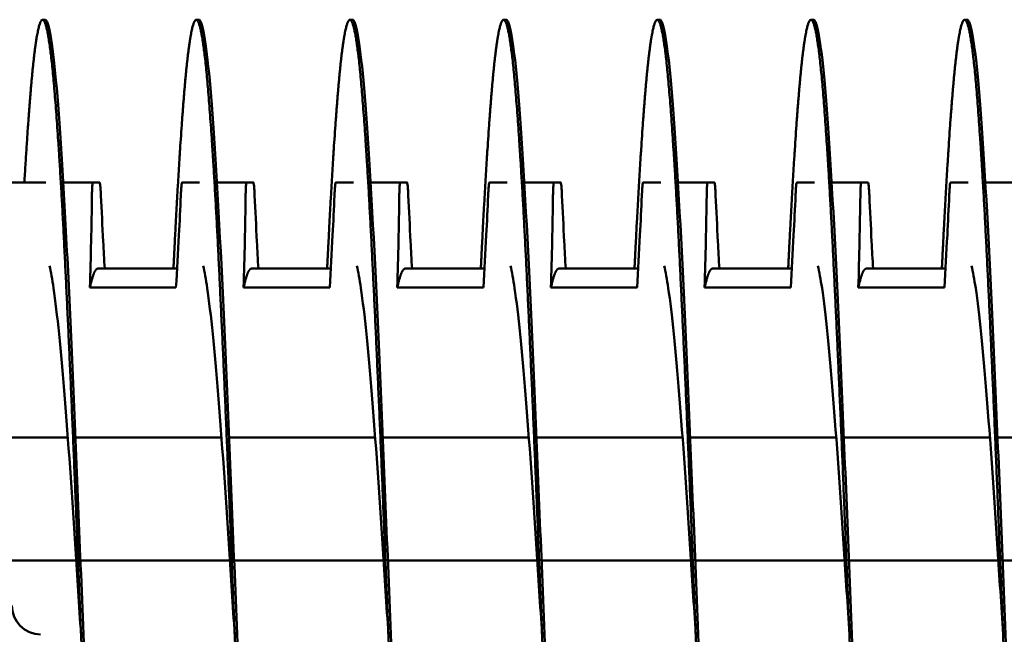
# Model space of a CAD drawing. Units: inches. Extents: x 6 to 258, y 3 to 201.
# Drawn here: x 154 to 156, y 115 to 116 of the extents above; entities that cross this region are included whole.
import ezdxf

# ---------------------------------------------------------------- set-up
doc = ezdxf.new("R2010")
doc.units = ezdxf.units.IN
doc.header["$LTSCALE"] = 12
doc.header["$MEASUREMENT"] = 0
doc.layers.add('Visible (ANSI)', color=7, linetype='Continuous', lineweight=50)

msp = doc.modelspace()

# ---------------------------------------------------------------- linework, layer by layer
at = {"layer": 'Visible (ANSI)'}
for p, q in [((154.1357, 115.5941), (154.1396, 115.5941)), ((154.3857, 115.5941), (154.3896, 115.5941)), ((154.6357, 115.5941), (154.6396, 115.5941)), ((154.8857, 115.5941), (154.8896, 115.5941)), ((155.1357, 115.5941), (155.1396, 115.5941)), ((155.3857, 115.5941), (155.3896, 115.5941)), ((155.6357, 115.5941), (155.6396, 115.5941)), ((154.0856, 115.3291), (154.1412, 115.3291)), ((154.1693, 115.3291), (154.2175, 115.3291)), ((154.2175, 115.3291), (154.2286, 115.3291)), ((154.3626, 115.3291), (154.3912, 115.3291)), ((154.4193, 115.3291), (154.4675, 115.3291)), ((154.4675, 115.3291), (154.4786, 115.3291)), ((154.6126, 115.3291), (154.6412, 115.3291)), ((154.6693, 115.3291), (154.7175, 115.3291)), ((154.7175, 115.3291), (154.7286, 115.3291)), ((154.8626, 115.3291), (154.8912, 115.3291)), ((154.9193, 115.3291), (154.9675, 115.3291)), ((154.9675, 115.3291), (154.9786, 115.3291)), ((155.1126, 115.3291), (155.1412, 115.3291)), ((155.1693, 115.3291), (155.2175, 115.3291)), ((155.2175, 115.3291), (155.2286, 115.3291)), ((155.3626, 115.3291), (155.3912, 115.3291)), ((155.4193, 115.3291), (155.4675, 115.3291)), ((155.4675, 115.3291), (155.4786, 115.3291)), ((155.6126, 115.3291), (155.6412, 115.3291)), ((155.6693, 115.3291), (155.7175, 115.3291)), ((154.2256, 115.1891), (154.3545, 115.1891)), ((154.4756, 115.1891), (154.6045, 115.1891)), ((154.7256, 115.1891), (154.8545, 115.1891)), ((154.9756, 115.1891), (155.1045, 115.1891)), ((155.2256, 115.1891), (155.3545, 115.1891)), ((155.4756, 115.1891), (155.6045, 115.1891)), ((154.3527, 115.1584), (154.2127, 115.1584)), ((154.6027, 115.1584), (154.4627, 115.1584)), ((154.8527, 115.1584), (154.7127, 115.1584)), ((155.1027, 115.1584), (154.9627, 115.1584)), ((155.3527, 115.1584), (155.2127, 115.1584)), ((155.6027, 115.1584), (155.4627, 115.1584)), ((154.1768, 114.9141), (154.0856, 114.9141)), ((154.4268, 114.9141), (154.1892, 114.9141)), ((154.6768, 114.9141), (154.4392, 114.9141)), ((154.9268, 114.9141), (154.6892, 114.9141)), ((155.1768, 114.9141), (154.9392, 114.9141)), ((155.4268, 114.9141), (155.1892, 114.9141)), ((155.6768, 114.9141), (155.4392, 114.9141)), ((155.9268, 114.9141), (155.6892, 114.9141)), ((154.1905, 114.7141), (154.0856, 114.7141)), ((154.4405, 114.7141), (154.1973, 114.7141)), ((154.6905, 114.7141), (154.4473, 114.7141)), ((154.9405, 114.7141), (154.6973, 114.7141)), ((155.1905, 114.7141), (154.9473, 114.7141)), ((155.4405, 114.7141), (155.1973, 114.7141)), ((155.6905, 114.7141), (155.4473, 114.7141)), ((155.9405, 114.7141), (155.6973, 114.7141))]:
    msp.add_line(p, q, dxfattribs=at)
msp.add_arc((154.1325, 114.641), 0.0469, 180, 270, dxfattribs=at)
for points, weights, knots in [([(154.2607, 113.5941), (154.2518, 113.5941), (154.2428, 113.6932), (154.2339, 113.7922), (154.225, 113.9707), (154.2161, 114.1491), (154.2071, 114.3716), (154.1982, 114.5941), (154.1893, 114.8167), (154.1803, 115.0392), (154.1714, 115.2176), (154.1625, 115.3961), (154.1536, 115.4951), (154.1446, 115.5941), (154.1357, 115.5941), (154.1268, 115.5941), (154.1178, 115.4951), (154.112, 115.4304), (154.106, 115.3291)], [1, 0.974927912182, 1, 0.974927912182, 1, 0.974927912182, 1, 0.974927912182, 1, 0.974927912182, 1, 0.974927912182, 1, 0.974927912182, 1, 0.974927912182, 1, 0.983460679263, 0.988742367803], [0.30882353, 0.30882353, 0.30882353, 0.31092437, 0.31092437, 0.31302521, 0.31302521, 0.31512605, 0.31512605, 0.31722689, 0.31722689, 0.31932773, 0.31932773, 0.32142857, 0.32142857, 0.32352941, 0.32352941, 0.32563025, 0.32563025, 0.32701611, 0.32701611, 0.32701611]), ([(154.5107, 113.5941), (154.5018, 113.5941), (154.4928, 113.6932), (154.4839, 113.7922), (154.475, 113.9707), (154.4661, 114.1491), (154.4571, 114.3716), (154.4482, 114.5941), (154.4393, 114.8167), (154.4303, 115.0392), (154.4214, 115.2176), (154.4125, 115.3961), (154.4036, 115.4951), (154.3946, 115.5941), (154.3857, 115.5941), (154.3768, 115.5941), (154.3678, 115.4951), (154.3589, 115.3961), (154.35, 115.2176), (154.3493, 115.2036), (154.3486, 115.1891)], [1, 0.974927912182, 1, 0.974927912182, 1, 0.974927912182, 1, 0.974927912182, 1, 0.974927912182, 1, 0.974927912182, 1, 0.974927912182, 1, 0.974927912182, 1, 0.974927912182, 1, 0.997979546839, 0.996284733171], [0.27941176, 0.27941176, 0.27941176, 0.28151261, 0.28151261, 0.28361345, 0.28361345, 0.28571429, 0.28571429, 0.28781513, 0.28781513, 0.28991597, 0.28991597, 0.29201681, 0.29201681, 0.29411765, 0.29411765, 0.29621849, 0.29621849, 0.29831933, 0.29831933, 0.29848863, 0.29848863, 0.29848863]), ([(154.7607, 113.5941), (154.7518, 113.5941), (154.7428, 113.6932), (154.7339, 113.7922), (154.725, 113.9707), (154.7161, 114.1491), (154.7071, 114.3716), (154.6982, 114.5941), (154.6893, 114.8167), (154.6803, 115.0392), (154.6714, 115.2176), (154.6625, 115.3961), (154.6536, 115.4951), (154.6446, 115.5941), (154.6357, 115.5941), (154.6268, 115.5941), (154.6178, 115.4951), (154.6089, 115.3961), (154.6, 115.2176), (154.5993, 115.2036), (154.5986, 115.1891)], [1, 0.974927912182, 1, 0.974927912182, 1, 0.974927912182, 1, 0.974927912182, 1, 0.974927912182, 1, 0.974927912182, 1, 0.974927912182, 1, 0.974927912182, 1, 0.974927912182, 1, 0.99797954684, 0.996284733173], [0.25, 0.25, 0.25, 0.25210084, 0.25210084, 0.25420168, 0.25420168, 0.25630252, 0.25630252, 0.25840336, 0.25840336, 0.2605042, 0.2605042, 0.26260504, 0.26260504, 0.26470588, 0.26470588, 0.26680672, 0.26680672, 0.26890756, 0.26890756, 0.26907686, 0.26907686, 0.26907686]), ([(155.0107, 113.5941), (155.0018, 113.5941), (154.9928, 113.6932), (154.9839, 113.7922), (154.975, 113.9707), (154.9661, 114.1491), (154.9571, 114.3716), (154.9482, 114.5941), (154.9393, 114.8167), (154.9303, 115.0392), (154.9214, 115.2176), (154.9125, 115.3961), (154.9036, 115.4951), (154.8946, 115.5941), (154.8857, 115.5941), (154.8768, 115.5941), (154.8678, 115.4951), (154.8589, 115.3961), (154.85, 115.2176), (154.8493, 115.2036), (154.8486, 115.1891)], [1, 0.974927912182, 1, 0.974927912182, 1, 0.974927912182, 1, 0.974927912182, 1, 0.974927912182, 1, 0.974927912182, 1, 0.974927912182, 1, 0.974927912182, 1, 0.974927912182, 1, 0.99797954684, 0.996284733173], [0.22058824, 0.22058824, 0.22058824, 0.22268908, 0.22268908, 0.22478992, 0.22478992, 0.22689076, 0.22689076, 0.2289916, 0.2289916, 0.23109244, 0.23109244, 0.23319328, 0.23319328, 0.23529412, 0.23529412, 0.23739496, 0.23739496, 0.2394958, 0.2394958, 0.2396651, 0.2396651, 0.2396651]), ([(155.2607, 113.5941), (155.2518, 113.5941), (155.2428, 113.6932), (155.2339, 113.7922), (155.225, 113.9707), (155.2161, 114.1491), (155.2071, 114.3716), (155.1982, 114.5941), (155.1893, 114.8167), (155.1803, 115.0392), (155.1714, 115.2176), (155.1625, 115.3961), (155.1536, 115.4951), (155.1446, 115.5941), (155.1357, 115.5941), (155.1268, 115.5941), (155.1178, 115.4951), (155.1089, 115.3961), (155.1, 115.2176), (155.0993, 115.2036), (155.0986, 115.1891)], [1, 0.974927912182, 1, 0.974927912182, 1, 0.974927912182, 1, 0.974927912182, 1, 0.974927912182, 1, 0.974927912182, 1, 0.974927912182, 1, 0.974927912182, 1, 0.974927912182, 1, 0.99797954684, 0.996284733173], [0.19117647, 0.19117647, 0.19117647, 0.19327731, 0.19327731, 0.19537815, 0.19537815, 0.19747899, 0.19747899, 0.19957983, 0.19957983, 0.20168067, 0.20168067, 0.20378151, 0.20378151, 0.20588235, 0.20588235, 0.20798319, 0.20798319, 0.21008403, 0.21008403, 0.21025333, 0.21025333, 0.21025333]), ([(155.5107, 113.5941), (155.5018, 113.5941), (155.4928, 113.6932), (155.4839, 113.7922), (155.475, 113.9707), (155.4661, 114.1491), (155.4571, 114.3716), (155.4482, 114.5941), (155.4393, 114.8167), (155.4303, 115.0392), (155.4214, 115.2176), (155.4125, 115.3961), (155.4036, 115.4951), (155.3946, 115.5941), (155.3857, 115.5941), (155.3768, 115.5941), (155.3678, 115.4951), (155.3589, 115.3961), (155.35, 115.2176), (155.3493, 115.2036), (155.3486, 115.1891)], [1, 0.974927912182, 1, 0.974927912182, 1, 0.974927912182, 1, 0.974927912182, 1, 0.974927912182, 1, 0.974927912182, 1, 0.974927912182, 1, 0.974927912182, 1, 0.974927912182, 1, 0.99797954684, 0.996284733173], [0.16176471, 0.16176471, 0.16176471, 0.16386555, 0.16386555, 0.16596639, 0.16596639, 0.16806723, 0.16806723, 0.17016807, 0.17016807, 0.17226891, 0.17226891, 0.17436975, 0.17436975, 0.17647059, 0.17647059, 0.17857143, 0.17857143, 0.18067227, 0.18067227, 0.18084157, 0.18084157, 0.18084157]), ([(155.7607, 113.5941), (155.7518, 113.5941), (155.7428, 113.6932), (155.7339, 113.7922), (155.725, 113.9707), (155.7161, 114.1491), (155.7071, 114.3716), (155.6982, 114.5941), (155.6893, 114.8167), (155.6803, 115.0392), (155.6714, 115.2176), (155.6625, 115.3961), (155.6536, 115.4951), (155.6446, 115.5941), (155.6357, 115.5941), (155.6268, 115.5941), (155.6178, 115.4951), (155.6089, 115.3961), (155.6, 115.2176), (155.5993, 115.2036), (155.5986, 115.1891)], [1, 0.974927912182, 1, 0.974927912182, 1, 0.974927912182, 1, 0.974927912182, 1, 0.974927912182, 1, 0.974927912182, 1, 0.974927912182, 1, 0.974927912182, 1, 0.974927912182, 1, 0.99797954684, 0.996284733173], [0.13235294, 0.13235294, 0.13235294, 0.13445378, 0.13445378, 0.13655462, 0.13655462, 0.13865546, 0.13865546, 0.1407563, 0.1407563, 0.14285714, 0.14285714, 0.14495798, 0.14495798, 0.14705882, 0.14705882, 0.14915966, 0.14915966, 0.1512605, 0.1512605, 0.1514298, 0.1514298, 0.1514298]), ([(154.2256, 115.1891), (154.2226, 115.1891), (154.2197, 115.1827), (154.2163, 115.175), (154.2127, 115.1584)], [0.988940257741, 0.991765930324, 1, 0.990171836752, 0.988048878873], [0.939142958, 0.939142958, 0.939142958, 0.941124241, 0.941124241, 0.943489094, 0.943489094, 0.943489094]), ([(154.4756, 115.1891), (154.4726, 115.1891), (154.4697, 115.1827), (154.4663, 115.175), (154.4627, 115.1584)], [0.988940257741, 0.991765930324, 1, 0.990171836752, 0.988048878873], [0.854683091, 0.854683091, 0.854683091, 0.856664373, 0.856664373, 0.859029226, 0.859029226, 0.859029226]), ([(154.7256, 115.1891), (154.7226, 115.1891), (154.7197, 115.1827), (154.7163, 115.175), (154.7127, 115.1584)], [0.988940257741, 0.991765930324, 1, 0.990171836752, 0.988048878873], [0.770223223, 0.770223223, 0.770223223, 0.772204505, 0.772204505, 0.774569359, 0.774569359, 0.774569359]), ([(154.9756, 115.1891), (154.9726, 115.1891), (154.9697, 115.1827), (154.9663, 115.175), (154.9627, 115.1584)], [0.988940257741, 0.991765930324, 1, 0.990171836752, 0.988048878873], [0.685763355, 0.685763355, 0.685763355, 0.687744638, 0.687744638, 0.690109491, 0.690109491, 0.690109491]), ([(155.2256, 115.1891), (155.2226, 115.1891), (155.2197, 115.1827), (155.2163, 115.175), (155.2127, 115.1584)], [0.988940257741, 0.991765930324, 1, 0.990171836752, 0.988048878873], [0.601303487, 0.601303487, 0.601303487, 0.60328477, 0.60328477, 0.605649623, 0.605649623, 0.605649623]), ([(155.4756, 115.1891), (155.4726, 115.1891), (155.4697, 115.1827), (155.4663, 115.175), (155.4627, 115.1584)], [0.988940257741, 0.991765930324, 1, 0.990171836752, 0.988048878873], [0.51684362, 0.51684362, 0.51684362, 0.518824902, 0.518824902, 0.521189755, 0.521189755, 0.521189755])]:
    msp.add_rational_spline(points, weights, degree=2, knots=knots, dxfattribs=at)
for points, knots in [([(154.3018, 113.9992), (154.3013, 113.9895), (154.3008, 113.98), (154.3004, 113.9707), (154.2945, 113.8547), (154.2883, 113.7575), (154.2825, 113.6932), (154.2767, 113.6288), (154.2704, 113.5941), (154.2646, 113.5941), (154.2588, 113.5941), (154.2526, 113.6288), (154.2468, 113.6932), (154.241, 113.7575), (154.2347, 113.8547), (154.2289, 113.9707), (154.2231, 114.0866), (154.2169, 114.227), (154.2111, 114.3716), (154.2053, 114.5163), (154.199, 114.672), (154.1932, 114.8167), (154.1874, 114.9613), (154.1812, 115.1017), (154.1754, 115.2176), (154.1695, 115.3336), (154.1633, 115.4307), (154.1575, 115.4951), (154.1517, 115.5595), (154.1454, 115.5941), (154.1396, 115.5941)], [0.31244138, 0.31244138, 0.31244138, 0.31244138, 0.31261512, 0.31261512, 0.31261512, 0.31477109, 0.31477109, 0.31477109, 0.31692705, 0.31692705, 0.31692705, 0.31908302, 0.31908302, 0.31908302, 0.32123898, 0.32123898, 0.32123898, 0.32339495, 0.32339495, 0.32339495, 0.32555092, 0.32555092, 0.32555092, 0.32770688, 0.32770688, 0.32770688, 0.32986285, 0.32986285, 0.32986285, 0.33201882, 0.33201882, 0.33201882, 0.33201882]), ([(154.5518, 113.9992), (154.5513, 113.9895), (154.5508, 113.98), (154.5504, 113.9707), (154.5445, 113.8547), (154.5383, 113.7575), (154.5325, 113.6932), (154.5267, 113.6288), (154.5204, 113.5941), (154.5146, 113.5941), (154.5088, 113.5941), (154.5026, 113.6288), (154.4968, 113.6932), (154.491, 113.7575), (154.4847, 113.8547), (154.4789, 113.9707), (154.4731, 114.0866), (154.4669, 114.227), (154.4611, 114.3716), (154.4553, 114.5163), (154.449, 114.672), (154.4432, 114.8167), (154.4374, 114.9613), (154.4312, 115.1017), (154.4254, 115.2176), (154.4195, 115.3336), (154.4133, 115.4307), (154.4075, 115.4951), (154.4017, 115.5595), (154.3954, 115.5941), (154.3896, 115.5941)], [0.28225785, 0.28225785, 0.28225785, 0.28225785, 0.28243159, 0.28243159, 0.28243159, 0.28458756, 0.28458756, 0.28458756, 0.28674352, 0.28674352, 0.28674352, 0.28889949, 0.28889949, 0.28889949, 0.29105546, 0.29105546, 0.29105546, 0.29321142, 0.29321142, 0.29321142, 0.29536739, 0.29536739, 0.29536739, 0.29752335, 0.29752335, 0.29752335, 0.29967932, 0.29967932, 0.29967932, 0.30183529, 0.30183529, 0.30183529, 0.30183529]), ([(154.8018, 113.9992), (154.8013, 113.9895), (154.8008, 113.98), (154.8004, 113.9707), (154.7945, 113.8547), (154.7883, 113.7575), (154.7825, 113.6932), (154.7767, 113.6288), (154.7704, 113.5941), (154.7646, 113.5941), (154.7588, 113.5941), (154.7526, 113.6288), (154.7468, 113.6932), (154.741, 113.7575), (154.7347, 113.8547), (154.7289, 113.9707), (154.7231, 114.0866), (154.7169, 114.227), (154.7111, 114.3716), (154.7053, 114.5163), (154.699, 114.672), (154.6932, 114.8167), (154.6874, 114.9613), (154.6812, 115.1017), (154.6754, 115.2176), (154.6695, 115.3336), (154.6633, 115.4307), (154.6575, 115.4951), (154.6517, 115.5595), (154.6454, 115.5941), (154.6396, 115.5941)], [0.25207432, 0.25207432, 0.25207432, 0.25207432, 0.25224806, 0.25224806, 0.25224806, 0.25440403, 0.25440403, 0.25440403, 0.25655999, 0.25655999, 0.25655999, 0.25871596, 0.25871596, 0.25871596, 0.26087193, 0.26087193, 0.26087193, 0.26302789, 0.26302789, 0.26302789, 0.26518386, 0.26518386, 0.26518386, 0.26733983, 0.26733983, 0.26733983, 0.26949579, 0.26949579, 0.26949579, 0.27165176, 0.27165176, 0.27165176, 0.27165176]), ([(155.0518, 113.9992), (155.0513, 113.9895), (155.0508, 113.98), (155.0504, 113.9707), (155.0445, 113.8547), (155.0383, 113.7575), (155.0325, 113.6932), (155.0267, 113.6288), (155.0204, 113.5941), (155.0146, 113.5941), (155.0088, 113.5941), (155.0026, 113.6288), (154.9968, 113.6932), (154.991, 113.7575), (154.9847, 113.8547), (154.9789, 113.9707), (154.9731, 114.0866), (154.9669, 114.227), (154.9611, 114.3716), (154.9553, 114.5163), (154.949, 114.672), (154.9432, 114.8167), (154.9374, 114.9613), (154.9312, 115.1017), (154.9254, 115.2176), (154.9195, 115.3336), (154.9133, 115.4307), (154.9075, 115.4951), (154.9017, 115.5595), (154.8954, 115.5941), (154.8896, 115.5941)], [0.22189079, 0.22189079, 0.22189079, 0.22189079, 0.22206453, 0.22206453, 0.22206453, 0.2242205, 0.2242205, 0.2242205, 0.22637647, 0.22637647, 0.22637647, 0.22853243, 0.22853243, 0.22853243, 0.2306884, 0.2306884, 0.2306884, 0.23284436, 0.23284436, 0.23284436, 0.23500033, 0.23500033, 0.23500033, 0.2371563, 0.2371563, 0.2371563, 0.23931226, 0.23931226, 0.23931226, 0.24146823, 0.24146823, 0.24146823, 0.24146823]), ([(155.3018, 113.9992), (155.3013, 113.9895), (155.3008, 113.98), (155.3004, 113.9707), (155.2945, 113.8547), (155.2883, 113.7575), (155.2825, 113.6932), (155.2767, 113.6288), (155.2704, 113.5941), (155.2646, 113.5941), (155.2588, 113.5941), (155.2526, 113.6288), (155.2468, 113.6932), (155.241, 113.7575), (155.2347, 113.8547), (155.2289, 113.9707), (155.2231, 114.0866), (155.2169, 114.227), (155.2111, 114.3716), (155.2053, 114.5163), (155.199, 114.672), (155.1932, 114.8167), (155.1874, 114.9613), (155.1812, 115.1017), (155.1754, 115.2176), (155.1695, 115.3336), (155.1633, 115.4307), (155.1575, 115.4951), (155.1517, 115.5595), (155.1454, 115.5941), (155.1396, 115.5941)], [0.19170726, 0.19170726, 0.19170726, 0.19170726, 0.191881, 0.191881, 0.191881, 0.19403697, 0.19403697, 0.19403697, 0.19619294, 0.19619294, 0.19619294, 0.1983489, 0.1983489, 0.1983489, 0.20050487, 0.20050487, 0.20050487, 0.20266084, 0.20266084, 0.20266084, 0.2048168, 0.2048168, 0.2048168, 0.20697277, 0.20697277, 0.20697277, 0.20912873, 0.20912873, 0.20912873, 0.2112847, 0.2112847, 0.2112847, 0.2112847]), ([(155.5518, 113.9992), (155.5513, 113.9895), (155.5508, 113.98), (155.5504, 113.9707), (155.5445, 113.8547), (155.5383, 113.7575), (155.5325, 113.6932), (155.5267, 113.6288), (155.5204, 113.5941), (155.5146, 113.5941), (155.5088, 113.5941), (155.5026, 113.6288), (155.4968, 113.6932), (155.491, 113.7575), (155.4847, 113.8547), (155.4789, 113.9707), (155.4731, 114.0866), (155.4669, 114.227), (155.4611, 114.3716), (155.4553, 114.5163), (155.449, 114.672), (155.4432, 114.8167), (155.4374, 114.9613), (155.4312, 115.1017), (155.4254, 115.2176), (155.4195, 115.3336), (155.4133, 115.4307), (155.4075, 115.4951), (155.4017, 115.5595), (155.3954, 115.5941), (155.3896, 115.5941)], [0.16152373, 0.16152373, 0.16152373, 0.16152373, 0.16169748, 0.16169748, 0.16169748, 0.16385344, 0.16385344, 0.16385344, 0.16600941, 0.16600941, 0.16600941, 0.16816537, 0.16816537, 0.16816537, 0.17032134, 0.17032134, 0.17032134, 0.17247731, 0.17247731, 0.17247731, 0.17463327, 0.17463327, 0.17463327, 0.17678924, 0.17678924, 0.17678924, 0.17894521, 0.17894521, 0.17894521, 0.18110117, 0.18110117, 0.18110117, 0.18110117]), ([(155.8018, 113.9992), (155.8013, 113.9895), (155.8008, 113.98), (155.8004, 113.9707), (155.7945, 113.8547), (155.7883, 113.7575), (155.7825, 113.6932), (155.7767, 113.6288), (155.7704, 113.5941), (155.7646, 113.5941), (155.7588, 113.5941), (155.7526, 113.6288), (155.7468, 113.6932), (155.741, 113.7575), (155.7347, 113.8547), (155.7289, 113.9707), (155.7231, 114.0866), (155.7169, 114.227), (155.7111, 114.3716), (155.7053, 114.5163), (155.699, 114.672), (155.6932, 114.8167), (155.6874, 114.9613), (155.6812, 115.1017), (155.6754, 115.2176), (155.6695, 115.3336), (155.6633, 115.4307), (155.6575, 115.4951), (155.6517, 115.5595), (155.6454, 115.5941), (155.6396, 115.5941)], [0.13134021, 0.13134021, 0.13134021, 0.13134021, 0.13151395, 0.13151395, 0.13151395, 0.13366991, 0.13366991, 0.13366991, 0.13582588, 0.13582588, 0.13582588, 0.13798185, 0.13798185, 0.13798185, 0.14013781, 0.14013781, 0.14013781, 0.14229378, 0.14229378, 0.14229378, 0.14444974, 0.14444974, 0.14444974, 0.14660571, 0.14660571, 0.14660571, 0.14876168, 0.14876168, 0.14876168, 0.15091764, 0.15091764, 0.15091764, 0.15091764]), ([(154.2175, 115.3291), (154.2174, 115.3291), (154.2173, 115.3291), (154.2172, 115.3289), (154.2172, 115.3289), (154.2172, 115.3288), (154.2172, 115.3288), (154.2172, 115.3288), (154.2172, 115.3288), (154.2172, 115.3288), (154.2172, 115.3288), (154.2172, 115.3288), (154.2172, 115.3288), (154.2172, 115.3288), (154.2172, 115.3288), (154.2172, 115.3288), (154.2172, 115.3288), (154.2172, 115.3288), (154.2172, 115.3288), (154.2171, 115.3285), (154.2171, 115.3283), (154.217, 115.3279), (154.217, 115.3278), (154.2168, 115.3268), (154.2167, 115.3254), (154.2164, 115.3216), (154.2163, 115.3194), (154.2161, 115.3143), (154.216, 115.3114), (154.216, 115.3083)], [-0.09885439, -0.09885439, -0.09885439, -0.09885439, -0.08826291, -0.08826291, -0.08774626, -0.08774626, -0.08746308, -0.08746308, -0.08727604, -0.08727604, -0.08712641, -0.08712641, -0.08697158, -0.08697158, -0.08681607, -0.08681607, -0.08658516, -0.08658516, -0.08589222, -0.08589222, -0.07597987, -0.07597987, -0.0751869, -0.0751869, -0.04952189, -0.04952189, -0.02494588, -0.02494588, -0.000001, -0.000001, -0.000001, -0.000001]), ([(154.2306, 115.3083), (154.2305, 115.3114), (154.2303, 115.3142), (154.23, 115.3193), (154.2298, 115.3216), (154.2294, 115.3254), (154.2292, 115.3268), (154.229, 115.3278), (154.229, 115.3279), (154.229, 115.3283), (154.2289, 115.3285), (154.2288, 115.3288), (154.2288, 115.3288), (154.2288, 115.3288), (154.2288, 115.3288), (154.2288, 115.3288), (154.2288, 115.3288), (154.2288, 115.3288), (154.2288, 115.3288), (154.2288, 115.3288), (154.2288, 115.3288), (154.2288, 115.3288), (154.2288, 115.3288), (154.2288, 115.3288), (154.2288, 115.3288), (154.2288, 115.3289), (154.2288, 115.3289), (154.2287, 115.3291), (154.2286, 115.3291), (154.2286, 115.3291)], [-0.09891557, -0.09891557, -0.09891557, -0.09891557, -0.07416651, -0.07416651, -0.04951681, -0.04951681, -0.02367027, -0.02367027, -0.02288606, -0.02288606, -0.01296313, -0.01296313, -0.0122681, -0.0122681, -0.0120384, -0.0120384, -0.01188423, -0.01188423, -0.01173082, -0.01173082, -0.011583, -0.011583, -0.01139851, -0.01139851, -0.01111962, -0.01111962, -0.0106116, -0.0106116, -0.000001, -0.000001, -0.000001, -0.000001]), ([(154.3606, 115.3083), (154.3607, 115.3114), (154.3609, 115.3142), (154.3612, 115.3193), (154.3614, 115.3216), (154.3617, 115.3254), (154.3619, 115.3268), (154.3621, 115.3278), (154.3621, 115.3279), (154.3622, 115.3283), (154.3623, 115.3285), (154.3624, 115.3288), (154.3624, 115.3288), (154.3624, 115.3288), (154.3624, 115.3288), (154.3624, 115.3288), (154.3624, 115.3288), (154.3624, 115.3288), (154.3624, 115.3288), (154.3624, 115.3288), (154.3624, 115.3288), (154.3624, 115.3288), (154.3624, 115.3288), (154.3624, 115.3288), (154.3624, 115.3288), (154.3624, 115.3289), (154.3624, 115.3289), (154.3625, 115.3291), (154.3625, 115.3291), (154.3626, 115.3291)], [-0.09891109, -0.09891109, -0.09891109, -0.09891109, -0.07416257, -0.07416257, -0.0495146, -0.0495146, -0.02366929, -0.02366929, -0.0228761, -0.0228761, -0.01296204, -0.01296204, -0.01226913, -0.01226913, -0.01203823, -0.01203823, -0.01188271, -0.01188271, -0.01172787, -0.01172787, -0.01157824, -0.01157824, -0.01139119, -0.01139119, -0.011108, -0.011108, -0.01059132, -0.01059132, -0.000001, -0.000001, -0.000001, -0.000001]), ([(154.4675, 115.3291), (154.4674, 115.3291), (154.4673, 115.3291), (154.4672, 115.3289), (154.4672, 115.3289), (154.4672, 115.3288), (154.4672, 115.3288), (154.4672, 115.3288), (154.4672, 115.3288), (154.4672, 115.3288), (154.4672, 115.3288), (154.4672, 115.3288), (154.4672, 115.3288), (154.4672, 115.3288), (154.4672, 115.3288), (154.4672, 115.3288), (154.4672, 115.3288), (154.4672, 115.3288), (154.4672, 115.3288), (154.4671, 115.3285), (154.4671, 115.3283), (154.467, 115.3279), (154.467, 115.3278), (154.4668, 115.3268), (154.4667, 115.3254), (154.4664, 115.3216), (154.4663, 115.3194), (154.4661, 115.3143), (154.466, 115.3114), (154.466, 115.3083)], [-0.09885439, -0.09885439, -0.09885439, -0.09885439, -0.08826291, -0.08826291, -0.08774626, -0.08774626, -0.08746308, -0.08746308, -0.08727604, -0.08727604, -0.08712641, -0.08712641, -0.08697158, -0.08697158, -0.08681607, -0.08681607, -0.08658516, -0.08658516, -0.08589222, -0.08589222, -0.07597987, -0.07597987, -0.0751869, -0.0751869, -0.04952189, -0.04952189, -0.02494588, -0.02494588, -0.000001, -0.000001, -0.000001, -0.000001]), ([(154.4806, 115.3083), (154.4805, 115.3114), (154.4803, 115.3142), (154.48, 115.3193), (154.4798, 115.3216), (154.4794, 115.3254), (154.4792, 115.3268), (154.479, 115.3278), (154.479, 115.3279), (154.479, 115.3283), (154.4789, 115.3285), (154.4788, 115.3288), (154.4788, 115.3288), (154.4788, 115.3288), (154.4788, 115.3288), (154.4788, 115.3288), (154.4788, 115.3288), (154.4788, 115.3288), (154.4788, 115.3288), (154.4788, 115.3288), (154.4788, 115.3288), (154.4788, 115.3288), (154.4788, 115.3288), (154.4788, 115.3288), (154.4788, 115.3288), (154.4788, 115.3289), (154.4788, 115.3289), (154.4787, 115.3291), (154.4786, 115.3291), (154.4786, 115.3291)], [-0.09891557, -0.09891557, -0.09891557, -0.09891557, -0.07416651, -0.07416651, -0.04951681, -0.04951681, -0.02367027, -0.02367027, -0.02288606, -0.02288606, -0.01296313, -0.01296313, -0.0122681, -0.0122681, -0.0120384, -0.0120384, -0.01188423, -0.01188423, -0.01173082, -0.01173082, -0.011583, -0.011583, -0.01139851, -0.01139851, -0.01111962, -0.01111962, -0.0106116, -0.0106116, -0.000001, -0.000001, -0.000001, -0.000001]), ([(154.6106, 115.3083), (154.6107, 115.3114), (154.6109, 115.3142), (154.6112, 115.3193), (154.6114, 115.3216), (154.6117, 115.3254), (154.6119, 115.3268), (154.6121, 115.3278), (154.6121, 115.3279), (154.6122, 115.3283), (154.6123, 115.3285), (154.6124, 115.3288), (154.6124, 115.3288), (154.6124, 115.3288), (154.6124, 115.3288), (154.6124, 115.3288), (154.6124, 115.3288), (154.6124, 115.3288), (154.6124, 115.3288), (154.6124, 115.3288), (154.6124, 115.3288), (154.6124, 115.3288), (154.6124, 115.3288), (154.6124, 115.3288), (154.6124, 115.3288), (154.6124, 115.3289), (154.6124, 115.3289), (154.6125, 115.3291), (154.6125, 115.3291), (154.6126, 115.3291)], [-0.09891109, -0.09891109, -0.09891109, -0.09891109, -0.07416257, -0.07416257, -0.0495146, -0.0495146, -0.02366929, -0.02366929, -0.0228761, -0.0228761, -0.01296204, -0.01296204, -0.01226913, -0.01226913, -0.01203823, -0.01203823, -0.01188271, -0.01188271, -0.01172787, -0.01172787, -0.01157824, -0.01157824, -0.01139119, -0.01139119, -0.011108, -0.011108, -0.01059132, -0.01059132, -0.000001, -0.000001, -0.000001, -0.000001]), ([(154.7175, 115.3291), (154.7174, 115.3291), (154.7173, 115.3291), (154.7172, 115.3289), (154.7172, 115.3289), (154.7172, 115.3288), (154.7172, 115.3288), (154.7172, 115.3288), (154.7172, 115.3288), (154.7172, 115.3288), (154.7172, 115.3288), (154.7172, 115.3288), (154.7172, 115.3288), (154.7172, 115.3288), (154.7172, 115.3288), (154.7172, 115.3288), (154.7172, 115.3288), (154.7172, 115.3288), (154.7172, 115.3288), (154.7171, 115.3285), (154.7171, 115.3283), (154.717, 115.3279), (154.717, 115.3278), (154.7168, 115.3268), (154.7167, 115.3254), (154.7164, 115.3216), (154.7163, 115.3194), (154.7161, 115.3143), (154.716, 115.3114), (154.716, 115.3083)], [-0.09885439, -0.09885439, -0.09885439, -0.09885439, -0.08826291, -0.08826291, -0.08774626, -0.08774626, -0.08746308, -0.08746308, -0.08727604, -0.08727604, -0.08712641, -0.08712641, -0.08697158, -0.08697158, -0.08681607, -0.08681607, -0.08658516, -0.08658516, -0.08589222, -0.08589222, -0.07597987, -0.07597987, -0.0751869, -0.0751869, -0.04952189, -0.04952189, -0.02494588, -0.02494588, -0.000001, -0.000001, -0.000001, -0.000001]), ([(154.7306, 115.3083), (154.7305, 115.3114), (154.7303, 115.3142), (154.73, 115.3193), (154.7298, 115.3216), (154.7294, 115.3254), (154.7292, 115.3268), (154.729, 115.3278), (154.729, 115.3279), (154.729, 115.3283), (154.7289, 115.3285), (154.7288, 115.3288), (154.7288, 115.3288), (154.7288, 115.3288), (154.7288, 115.3288), (154.7288, 115.3288), (154.7288, 115.3288), (154.7288, 115.3288), (154.7288, 115.3288), (154.7288, 115.3288), (154.7288, 115.3288), (154.7288, 115.3288), (154.7288, 115.3288), (154.7288, 115.3288), (154.7288, 115.3288), (154.7288, 115.3289), (154.7288, 115.3289), (154.7287, 115.3291), (154.7286, 115.3291), (154.7286, 115.3291)], [-0.09891558, -0.09891558, -0.09891558, -0.09891558, -0.07416651, -0.07416651, -0.04951681, -0.04951681, -0.02367027, -0.02367027, -0.02288606, -0.02288606, -0.01296313, -0.01296313, -0.0122681, -0.0122681, -0.0120384, -0.0120384, -0.01188423, -0.01188423, -0.01173082, -0.01173082, -0.011583, -0.011583, -0.01139851, -0.01139851, -0.01111962, -0.01111962, -0.0106116, -0.0106116, -0.000001, -0.000001, -0.000001, -0.000001]), ([(154.8606, 115.3083), (154.8607, 115.3114), (154.8609, 115.3142), (154.8612, 115.3193), (154.8614, 115.3216), (154.8617, 115.3254), (154.8619, 115.3268), (154.8621, 115.3278), (154.8621, 115.3279), (154.8622, 115.3283), (154.8623, 115.3285), (154.8624, 115.3288), (154.8624, 115.3288), (154.8624, 115.3288), (154.8624, 115.3288), (154.8624, 115.3288), (154.8624, 115.3288), (154.8624, 115.3288), (154.8624, 115.3288), (154.8624, 115.3288), (154.8624, 115.3288), (154.8624, 115.3288), (154.8624, 115.3288), (154.8624, 115.3288), (154.8624, 115.3288), (154.8624, 115.3289), (154.8624, 115.3289), (154.8625, 115.3291), (154.8625, 115.3291), (154.8626, 115.3291)], [-0.09891109, -0.09891109, -0.09891109, -0.09891109, -0.07416257, -0.07416257, -0.0495146, -0.0495146, -0.02366929, -0.02366929, -0.0228761, -0.0228761, -0.01296204, -0.01296204, -0.01226913, -0.01226913, -0.01203823, -0.01203823, -0.01188271, -0.01188271, -0.01172787, -0.01172787, -0.01157824, -0.01157824, -0.01139119, -0.01139119, -0.011108, -0.011108, -0.01059132, -0.01059132, -0.000001, -0.000001, -0.000001, -0.000001]), ([(154.9675, 115.3291), (154.9674, 115.3291), (154.9673, 115.3291), (154.9672, 115.3289), (154.9672, 115.3289), (154.9672, 115.3288), (154.9672, 115.3288), (154.9672, 115.3288), (154.9672, 115.3288), (154.9672, 115.3288), (154.9672, 115.3288), (154.9672, 115.3288), (154.9672, 115.3288), (154.9672, 115.3288), (154.9672, 115.3288), (154.9672, 115.3288), (154.9672, 115.3288), (154.9672, 115.3288), (154.9672, 115.3288), (154.9671, 115.3285), (154.9671, 115.3283), (154.967, 115.3279), (154.967, 115.3278), (154.9668, 115.3268), (154.9667, 115.3254), (154.9664, 115.3216), (154.9663, 115.3194), (154.9661, 115.3143), (154.966, 115.3114), (154.966, 115.3083)], [-0.09885439, -0.09885439, -0.09885439, -0.09885439, -0.08826291, -0.08826291, -0.08774626, -0.08774626, -0.08746308, -0.08746308, -0.08727604, -0.08727604, -0.08712641, -0.08712641, -0.08697158, -0.08697158, -0.08681607, -0.08681607, -0.08658516, -0.08658516, -0.08589222, -0.08589222, -0.07597987, -0.07597987, -0.0751869, -0.0751869, -0.04952189, -0.04952189, -0.02494588, -0.02494588, -0.000001, -0.000001, -0.000001, -0.000001]), ([(154.9806, 115.3083), (154.9805, 115.3114), (154.9803, 115.3142), (154.98, 115.3193), (154.9798, 115.3216), (154.9794, 115.3254), (154.9792, 115.3268), (154.979, 115.3278), (154.979, 115.3279), (154.979, 115.3283), (154.9789, 115.3285), (154.9788, 115.3288), (154.9788, 115.3288), (154.9788, 115.3288), (154.9788, 115.3288), (154.9788, 115.3288), (154.9788, 115.3288), (154.9788, 115.3288), (154.9788, 115.3288), (154.9788, 115.3288), (154.9788, 115.3288), (154.9788, 115.3288), (154.9788, 115.3288), (154.9788, 115.3288), (154.9788, 115.3288), (154.9788, 115.3289), (154.9788, 115.3289), (154.9787, 115.3291), (154.9786, 115.3291), (154.9786, 115.3291)], [-0.09891558, -0.09891558, -0.09891558, -0.09891558, -0.07416651, -0.07416651, -0.04951681, -0.04951681, -0.02367027, -0.02367027, -0.02288606, -0.02288606, -0.01296313, -0.01296313, -0.0122681, -0.0122681, -0.0120384, -0.0120384, -0.01188423, -0.01188423, -0.01173082, -0.01173082, -0.011583, -0.011583, -0.01139851, -0.01139851, -0.01111962, -0.01111962, -0.0106116, -0.0106116, -0.000001, -0.000001, -0.000001, -0.000001]), ([(155.1106, 115.3083), (155.1107, 115.3114), (155.1109, 115.3142), (155.1112, 115.3193), (155.1114, 115.3216), (155.1117, 115.3254), (155.1119, 115.3268), (155.1121, 115.3278), (155.1121, 115.3279), (155.1122, 115.3283), (155.1123, 115.3285), (155.1124, 115.3288), (155.1124, 115.3288), (155.1124, 115.3288), (155.1124, 115.3288), (155.1124, 115.3288), (155.1124, 115.3288), (155.1124, 115.3288), (155.1124, 115.3288), (155.1124, 115.3288), (155.1124, 115.3288), (155.1124, 115.3288), (155.1124, 115.3288), (155.1124, 115.3288), (155.1124, 115.3288), (155.1124, 115.3289), (155.1124, 115.3289), (155.1125, 115.3291), (155.1125, 115.3291), (155.1126, 115.3291)], [-0.09891109, -0.09891109, -0.09891109, -0.09891109, -0.07416257, -0.07416257, -0.0495146, -0.0495146, -0.02366929, -0.02366929, -0.0228761, -0.0228761, -0.01296204, -0.01296204, -0.01226913, -0.01226913, -0.01203823, -0.01203823, -0.01188271, -0.01188271, -0.01172787, -0.01172787, -0.01157824, -0.01157824, -0.01139119, -0.01139119, -0.011108, -0.011108, -0.01059132, -0.01059132, -0.000001, -0.000001, -0.000001, -0.000001]), ([(155.2175, 115.3291), (155.2174, 115.3291), (155.2173, 115.3291), (155.2172, 115.3289), (155.2172, 115.3289), (155.2172, 115.3288), (155.2172, 115.3288), (155.2172, 115.3288), (155.2172, 115.3288), (155.2172, 115.3288), (155.2172, 115.3288), (155.2172, 115.3288), (155.2172, 115.3288), (155.2172, 115.3288), (155.2172, 115.3288), (155.2172, 115.3288), (155.2172, 115.3288), (155.2172, 115.3288), (155.2172, 115.3288), (155.2171, 115.3285), (155.2171, 115.3283), (155.217, 115.3279), (155.217, 115.3278), (155.2168, 115.3268), (155.2167, 115.3254), (155.2164, 115.3216), (155.2163, 115.3194), (155.2161, 115.3143), (155.216, 115.3114), (155.216, 115.3083)], [-0.09885439, -0.09885439, -0.09885439, -0.09885439, -0.08826291, -0.08826291, -0.08774626, -0.08774626, -0.08746308, -0.08746308, -0.08727604, -0.08727604, -0.08712641, -0.08712641, -0.08697158, -0.08697158, -0.08681607, -0.08681607, -0.08658516, -0.08658516, -0.08589222, -0.08589222, -0.07597987, -0.07597987, -0.0751869, -0.0751869, -0.04952189, -0.04952189, -0.02494588, -0.02494588, -0.000001, -0.000001, -0.000001, -0.000001]), ([(155.2306, 115.3083), (155.2305, 115.3114), (155.2303, 115.3142), (155.23, 115.3193), (155.2298, 115.3216), (155.2294, 115.3254), (155.2292, 115.3268), (155.229, 115.3278), (155.229, 115.3279), (155.229, 115.3283), (155.2289, 115.3285), (155.2288, 115.3288), (155.2288, 115.3288), (155.2288, 115.3288), (155.2288, 115.3288), (155.2288, 115.3288), (155.2288, 115.3288), (155.2288, 115.3288), (155.2288, 115.3288), (155.2288, 115.3288), (155.2288, 115.3288), (155.2288, 115.3288), (155.2288, 115.3288), (155.2288, 115.3288), (155.2288, 115.3288), (155.2288, 115.3289), (155.2288, 115.3289), (155.2287, 115.3291), (155.2286, 115.3291), (155.2286, 115.3291)], [-0.09891557, -0.09891557, -0.09891557, -0.09891557, -0.07416651, -0.07416651, -0.04951681, -0.04951681, -0.02367027, -0.02367027, -0.02288606, -0.02288606, -0.01296313, -0.01296313, -0.0122681, -0.0122681, -0.0120384, -0.0120384, -0.01188423, -0.01188423, -0.01173082, -0.01173082, -0.011583, -0.011583, -0.01139851, -0.01139851, -0.01111962, -0.01111962, -0.0106116, -0.0106116, -0.000001, -0.000001, -0.000001, -0.000001]), ([(155.3606, 115.3083), (155.3607, 115.3114), (155.3609, 115.3142), (155.3612, 115.3193), (155.3614, 115.3216), (155.3617, 115.3254), (155.3619, 115.3268), (155.3621, 115.3278), (155.3621, 115.3279), (155.3622, 115.3283), (155.3623, 115.3285), (155.3624, 115.3288), (155.3624, 115.3288), (155.3624, 115.3288), (155.3624, 115.3288), (155.3624, 115.3288), (155.3624, 115.3288), (155.3624, 115.3288), (155.3624, 115.3288), (155.3624, 115.3288), (155.3624, 115.3288), (155.3624, 115.3288), (155.3624, 115.3288), (155.3624, 115.3288), (155.3624, 115.3288), (155.3624, 115.3289), (155.3624, 115.3289), (155.3625, 115.3291), (155.3625, 115.3291), (155.3626, 115.3291)], [-0.09891109, -0.09891109, -0.09891109, -0.09891109, -0.07416257, -0.07416257, -0.0495146, -0.0495146, -0.02366929, -0.02366929, -0.0228761, -0.0228761, -0.01296204, -0.01296204, -0.01226913, -0.01226913, -0.01203823, -0.01203823, -0.01188271, -0.01188271, -0.01172787, -0.01172787, -0.01157824, -0.01157824, -0.01139119, -0.01139119, -0.011108, -0.011108, -0.01059132, -0.01059132, -0.000001, -0.000001, -0.000001, -0.000001]), ([(155.4675, 115.3291), (155.4674, 115.3291), (155.4673, 115.3291), (155.4672, 115.3289), (155.4672, 115.3289), (155.4672, 115.3288), (155.4672, 115.3288), (155.4672, 115.3288), (155.4672, 115.3288), (155.4672, 115.3288), (155.4672, 115.3288), (155.4672, 115.3288), (155.4672, 115.3288), (155.4672, 115.3288), (155.4672, 115.3288), (155.4672, 115.3288), (155.4672, 115.3288), (155.4672, 115.3288), (155.4672, 115.3288), (155.4671, 115.3285), (155.4671, 115.3283), (155.467, 115.3279), (155.467, 115.3278), (155.4668, 115.3268), (155.4667, 115.3254), (155.4664, 115.3216), (155.4663, 115.3194), (155.4661, 115.3143), (155.466, 115.3114), (155.466, 115.3083)], [-0.09885439, -0.09885439, -0.09885439, -0.09885439, -0.08826291, -0.08826291, -0.08774626, -0.08774626, -0.08746308, -0.08746308, -0.08727604, -0.08727604, -0.08712641, -0.08712641, -0.08697158, -0.08697158, -0.08681607, -0.08681607, -0.08658516, -0.08658516, -0.08589222, -0.08589222, -0.07597987, -0.07597987, -0.0751869, -0.0751869, -0.04952189, -0.04952189, -0.02494588, -0.02494588, -0.000001, -0.000001, -0.000001, -0.000001]), ([(155.4806, 115.3083), (155.4805, 115.3114), (155.4803, 115.3142), (155.48, 115.3193), (155.4798, 115.3216), (155.4794, 115.3254), (155.4792, 115.3268), (155.479, 115.3278), (155.479, 115.3279), (155.479, 115.3283), (155.4789, 115.3285), (155.4788, 115.3288), (155.4788, 115.3288), (155.4788, 115.3288), (155.4788, 115.3288), (155.4788, 115.3288), (155.4788, 115.3288), (155.4788, 115.3288), (155.4788, 115.3288), (155.4788, 115.3288), (155.4788, 115.3288), (155.4788, 115.3288), (155.4788, 115.3288), (155.4788, 115.3288), (155.4788, 115.3288), (155.4788, 115.3289), (155.4788, 115.3289), (155.4787, 115.3291), (155.4786, 115.3291), (155.4786, 115.3291)], [-0.09891557, -0.09891557, -0.09891557, -0.09891557, -0.07416651, -0.07416651, -0.04951681, -0.04951681, -0.02367027, -0.02367027, -0.02288606, -0.02288606, -0.01296313, -0.01296313, -0.0122681, -0.0122681, -0.0120384, -0.0120384, -0.01188423, -0.01188423, -0.01173082, -0.01173082, -0.011583, -0.011583, -0.01139851, -0.01139851, -0.01111962, -0.01111962, -0.0106116, -0.0106116, -0.000001, -0.000001, -0.000001, -0.000001]), ([(155.6106, 115.3083), (155.6107, 115.3114), (155.6109, 115.3142), (155.6112, 115.3193), (155.6114, 115.3216), (155.6117, 115.3254), (155.6119, 115.3268), (155.6121, 115.3278), (155.6121, 115.3279), (155.6122, 115.3283), (155.6123, 115.3285), (155.6124, 115.3288), (155.6124, 115.3288), (155.6124, 115.3288), (155.6124, 115.3288), (155.6124, 115.3288), (155.6124, 115.3288), (155.6124, 115.3288), (155.6124, 115.3288), (155.6124, 115.3288), (155.6124, 115.3288), (155.6124, 115.3288), (155.6124, 115.3288), (155.6124, 115.3288), (155.6124, 115.3288), (155.6124, 115.3289), (155.6124, 115.3289), (155.6125, 115.3291), (155.6125, 115.3291), (155.6126, 115.3291)], [-0.09891109, -0.09891109, -0.09891109, -0.09891109, -0.07416257, -0.07416257, -0.0495146, -0.0495146, -0.02366929, -0.02366929, -0.0228761, -0.0228761, -0.01296204, -0.01296204, -0.01226913, -0.01226913, -0.01203823, -0.01203823, -0.01188271, -0.01188271, -0.01172787, -0.01172787, -0.01157824, -0.01157824, -0.01139119, -0.01139119, -0.011108, -0.011108, -0.01059132, -0.01059132, -0.000001, -0.000001, -0.000001, -0.000001]), ([(154.2127, 115.1584), (154.2135, 115.1834), (154.2141, 115.2084), (154.2152, 115.2583), (154.2156, 115.2834), (154.216, 115.3083)], [-0.4059852, -0.4059852, -0.4059852, -0.4059852, -0.202998, -0.202998, -0.000001, -0.000001, -0.000001, -0.000001]), ([(154.2306, 115.3083), (154.2318, 115.2834), (154.233, 115.2583), (154.235, 115.2191), (154.2358, 115.2041), (154.2367, 115.1891)], [-0.4094841, -0.4094841, -0.4094841, -0.4094841, -0.2014747, -0.2014747, -0.0822864, -0.0822864, -0.0822864, -0.0822864]), ([(154.3606, 115.3083), (154.3596, 115.2868), (154.3586, 115.2653), (154.3575, 115.2438), (154.356, 115.2153), (154.3544, 115.1869), (154.3527, 115.1584)], [0.000564567, 0.000564567, 0.000564567, 0.000564567, 0.002317323, 0.002317323, 0.002317323, 0.00463476, 0.00463476, 0.00463476, 0.00463476]), ([(154.4627, 115.1584), (154.4635, 115.1834), (154.4641, 115.2084), (154.4652, 115.2583), (154.4656, 115.2834), (154.466, 115.3083)], [-0.4059852, -0.4059852, -0.4059852, -0.4059852, -0.202998, -0.202998, -0.000001, -0.000001, -0.000001, -0.000001]), ([(154.4806, 115.3083), (154.4818, 115.2834), (154.483, 115.2583), (154.485, 115.2191), (154.4858, 115.2041), (154.4867, 115.1891)], [-0.4094841, -0.4094841, -0.4094841, -0.4094841, -0.2014747, -0.2014747, -0.0822864, -0.0822864, -0.0822864, -0.0822864]), ([(154.6106, 115.3083), (154.6096, 115.2868), (154.6086, 115.2653), (154.6075, 115.2438), (154.606, 115.2153), (154.6044, 115.1869), (154.6027, 115.1584)], [0.000564567, 0.000564567, 0.000564567, 0.000564567, 0.002317323, 0.002317323, 0.002317323, 0.00463476, 0.00463476, 0.00463476, 0.00463476]), ([(154.7127, 115.1584), (154.7135, 115.1834), (154.7141, 115.2084), (154.7152, 115.2583), (154.7156, 115.2834), (154.716, 115.3083)], [-0.4059852, -0.4059852, -0.4059852, -0.4059852, -0.202998, -0.202998, -0.000001, -0.000001, -0.000001, -0.000001]), ([(154.7306, 115.3083), (154.7318, 115.2834), (154.733, 115.2583), (154.735, 115.2191), (154.7358, 115.2041), (154.7367, 115.1891)], [-0.4094841, -0.4094841, -0.4094841, -0.4094841, -0.2014747, -0.2014747, -0.0822864, -0.0822864, -0.0822864, -0.0822864]), ([(154.8606, 115.3083), (154.8596, 115.2868), (154.8586, 115.2653), (154.8575, 115.2438), (154.856, 115.2153), (154.8544, 115.1869), (154.8527, 115.1584)], [0.000564567, 0.000564567, 0.000564567, 0.000564567, 0.002317323, 0.002317323, 0.002317323, 0.00463476, 0.00463476, 0.00463476, 0.00463476]), ([(154.9627, 115.1584), (154.9635, 115.1834), (154.9641, 115.2084), (154.9652, 115.2583), (154.9656, 115.2834), (154.966, 115.3083)], [-0.4059852, -0.4059852, -0.4059852, -0.4059852, -0.202998, -0.202998, -0.000001, -0.000001, -0.000001, -0.000001]), ([(154.9806, 115.3083), (154.9818, 115.2834), (154.983, 115.2583), (154.985, 115.2191), (154.9858, 115.2041), (154.9867, 115.1891)], [-0.4094841, -0.4094841, -0.4094841, -0.4094841, -0.2014747, -0.2014747, -0.0822864, -0.0822864, -0.0822864, -0.0822864]), ([(155.1106, 115.3083), (155.1096, 115.2868), (155.1086, 115.2653), (155.1075, 115.2438), (155.106, 115.2153), (155.1044, 115.1869), (155.1027, 115.1584)], [0.000564567, 0.000564567, 0.000564567, 0.000564567, 0.002317323, 0.002317323, 0.002317323, 0.00463476, 0.00463476, 0.00463476, 0.00463476]), ([(155.2127, 115.1584), (155.2135, 115.1834), (155.2141, 115.2084), (155.2152, 115.2583), (155.2156, 115.2834), (155.216, 115.3083)], [-0.4059852, -0.4059852, -0.4059852, -0.4059852, -0.202998, -0.202998, -0.000001, -0.000001, -0.000001, -0.000001]), ([(155.2306, 115.3083), (155.2318, 115.2834), (155.233, 115.2583), (155.235, 115.2191), (155.2358, 115.2041), (155.2367, 115.1891)], [-0.4094841, -0.4094841, -0.4094841, -0.4094841, -0.2014747, -0.2014747, -0.0822864, -0.0822864, -0.0822864, -0.0822864]), ([(155.3606, 115.3083), (155.3596, 115.2868), (155.3586, 115.2653), (155.3575, 115.2438), (155.356, 115.2153), (155.3544, 115.1869), (155.3527, 115.1584)], [0.000564567, 0.000564567, 0.000564567, 0.000564567, 0.002317323, 0.002317323, 0.002317323, 0.00463476, 0.00463476, 0.00463476, 0.00463476]), ([(155.4627, 115.1584), (155.4635, 115.1834), (155.4641, 115.2084), (155.4652, 115.2583), (155.4656, 115.2834), (155.466, 115.3083)], [-0.4059852, -0.4059852, -0.4059852, -0.4059852, -0.202998, -0.202998, -0.000001, -0.000001, -0.000001, -0.000001]), ([(155.4806, 115.3083), (155.4818, 115.2834), (155.483, 115.2583), (155.485, 115.2191), (155.4858, 115.2041), (155.4867, 115.1891)], [-0.4094841, -0.4094841, -0.4094841, -0.4094841, -0.2014747, -0.2014747, -0.0822864, -0.0822864, -0.0822864, -0.0822864]), ([(155.6106, 115.3083), (155.6096, 115.2868), (155.6086, 115.2653), (155.6075, 115.2438), (155.606, 115.2153), (155.6044, 115.1869), (155.6027, 115.1584)], [0.000564567, 0.000564567, 0.000564567, 0.000564567, 0.002317323, 0.002317323, 0.002317323, 0.00463476, 0.00463476, 0.00463476, 0.00463476]), ([(154.1982, 114.5941), (154.1952, 114.6411), (154.1922, 114.688), (154.1893, 114.7332), (154.1835, 114.8236), (154.1772, 114.9113), (154.1714, 114.9838), (154.1656, 115.0563), (154.1594, 115.117), (154.1536, 115.1573), (154.1514, 115.172), (154.1492, 115.1842), (154.147, 115.1938)], [0.324472936, 0.324472936, 0.324472936, 0.324472936, 0.325550919, 0.325550919, 0.325550919, 0.327706886, 0.327706886, 0.327706886, 0.329862852, 0.329862852, 0.329862852, 0.330652841, 0.330652841, 0.330652841, 0.330652841]), ([(154.4482, 114.5941), (154.4452, 114.6411), (154.4422, 114.688), (154.4393, 114.7332), (154.4335, 114.8236), (154.4272, 114.9113), (154.4214, 114.9838), (154.4156, 115.0563), (154.4094, 115.117), (154.4036, 115.1573), (154.4014, 115.172), (154.3992, 115.1842), (154.397, 115.1938)], [0.294289407, 0.294289407, 0.294289407, 0.294289407, 0.29536739, 0.29536739, 0.29536739, 0.297523357, 0.297523357, 0.297523357, 0.299679323, 0.299679323, 0.299679323, 0.300469312, 0.300469312, 0.300469312, 0.300469312]), ([(154.6982, 114.5941), (154.6952, 114.6411), (154.6922, 114.688), (154.6893, 114.7332), (154.6835, 114.8236), (154.6772, 114.9113), (154.6714, 114.9838), (154.6656, 115.0563), (154.6594, 115.117), (154.6536, 115.1573), (154.6514, 115.172), (154.6492, 115.1842), (154.647, 115.1938)], [0.264105878, 0.264105878, 0.264105878, 0.264105878, 0.265183861, 0.265183861, 0.265183861, 0.267339828, 0.267339828, 0.267339828, 0.269495794, 0.269495794, 0.269495794, 0.270285783, 0.270285783, 0.270285783, 0.270285783]), ([(154.9482, 114.5941), (154.9452, 114.6411), (154.9422, 114.688), (154.9393, 114.7332), (154.9335, 114.8236), (154.9272, 114.9113), (154.9214, 114.9838), (154.9156, 115.0563), (154.9094, 115.117), (154.9036, 115.1573), (154.9014, 115.172), (154.8992, 115.1842), (154.897, 115.1938)], [0.233922349, 0.233922349, 0.233922349, 0.233922349, 0.235000333, 0.235000333, 0.235000333, 0.237156299, 0.237156299, 0.237156299, 0.239312265, 0.239312265, 0.239312265, 0.240102254, 0.240102254, 0.240102254, 0.240102254]), ([(155.1982, 114.5941), (155.1952, 114.6411), (155.1922, 114.688), (155.1893, 114.7332), (155.1835, 114.8236), (155.1772, 114.9113), (155.1714, 114.9838), (155.1656, 115.0563), (155.1594, 115.117), (155.1536, 115.1573), (155.1514, 115.172), (155.1492, 115.1842), (155.147, 115.1938)], [0.20373882, 0.20373882, 0.20373882, 0.20373882, 0.204816804, 0.204816804, 0.204816804, 0.20697277, 0.20697277, 0.20697277, 0.209128736, 0.209128736, 0.209128736, 0.209918725, 0.209918725, 0.209918725, 0.209918725]), ([(155.4482, 114.5941), (155.4452, 114.6411), (155.4422, 114.688), (155.4393, 114.7332), (155.4335, 114.8236), (155.4272, 114.9113), (155.4214, 114.9838), (155.4156, 115.0563), (155.4094, 115.117), (155.4036, 115.1573), (155.4014, 115.172), (155.3992, 115.1842), (155.397, 115.1938)], [0.173555291, 0.173555291, 0.173555291, 0.173555291, 0.174633275, 0.174633275, 0.174633275, 0.176789241, 0.176789241, 0.176789241, 0.178945207, 0.178945207, 0.178945207, 0.179735196, 0.179735196, 0.179735196, 0.179735196]), ([(155.6982, 114.5941), (155.6952, 114.6411), (155.6922, 114.688), (155.6893, 114.7332), (155.6835, 114.8236), (155.6772, 114.9113), (155.6714, 114.9838), (155.6656, 115.0563), (155.6594, 115.117), (155.6536, 115.1573), (155.6514, 115.172), (155.6492, 115.1842), (155.647, 115.1938)], [0.143371763, 0.143371763, 0.143371763, 0.143371763, 0.144449746, 0.144449746, 0.144449746, 0.146605712, 0.146605712, 0.146605712, 0.148761678, 0.148761678, 0.148761678, 0.149551668, 0.149551668, 0.149551668, 0.149551668])]:
    msp.add_open_spline(points, degree=3, knots=knots, dxfattribs=at)

doc.saveas('drawing.dxf')
